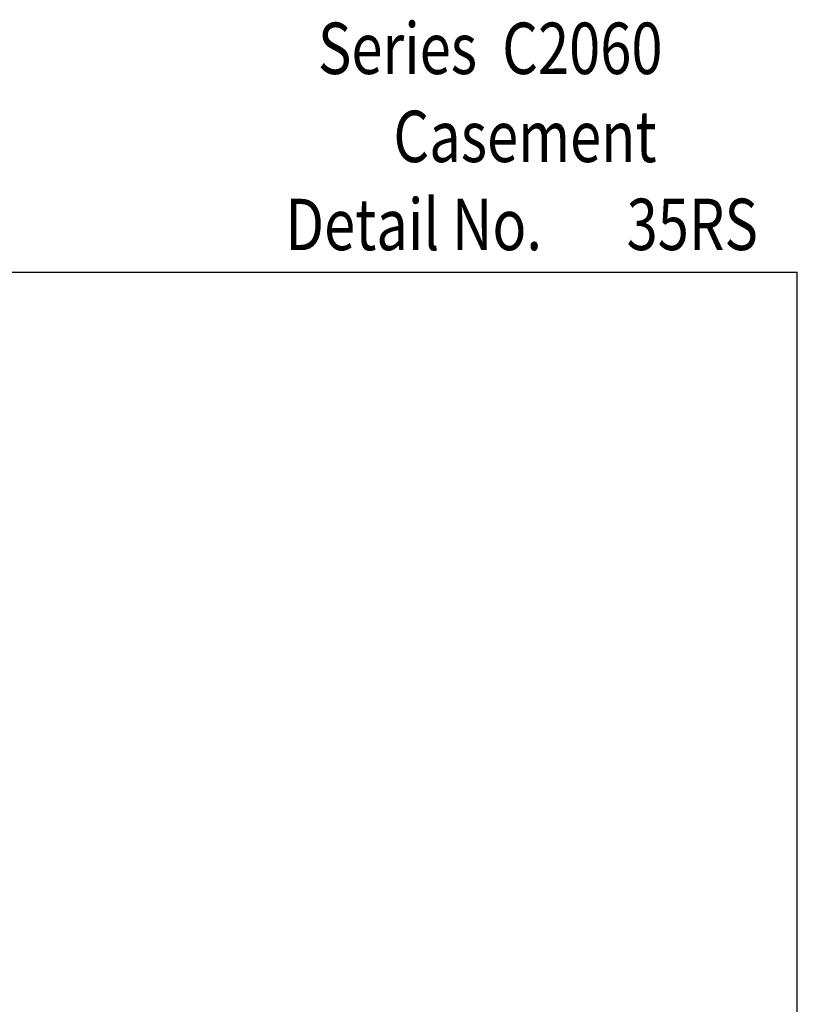
# Model space of a CAD drawing. Units: inches. Extents: x 0.5 to 8, y 0.3 to 10.6.
# Drawn here: x 5 to 8, y 6.8 to 10.6 of the extents above; entities that cross this region are included whole.
import ezdxf

# ---------------------------------------------------------------- set-up
doc = ezdxf.new("R2010")
doc.units = ezdxf.units.IN
doc.header["$MEASUREMENT"] = 0
doc.layers.add('TEXT', color=7, linetype='Continuous')

# ---------------------------------------------------------------- blocks, each defined once
blk = doc.blocks.new('block 6')
at = {"layer": 'TEXT', "color": 3, "true_color": 0x00ff00, "insert": (7.3234, 9.7163), "char_height": 0.2, "attachment_point": 7}
blk.add_mtext('\\fMyriad Pro|b0|i0|c0|p34;\\W0.8;35RS', dxfattribs=at)
blk = doc.blocks.new('block 7')
at = {"layer": 'TEXT', "color": 3, "true_color": 0x00ff00, "insert": (5.9963, 9.7159), "char_height": 0.2, "attachment_point": 7}
blk.add_mtext('\\fMyriad Pro|b0|i0|c0|p34;\\W0.8;Detail No.', dxfattribs=at)
blk = doc.blocks.new('block 11')
at = {"layer": 'TEXT', "color": 3, "true_color": 0x00ff00, "insert": (6.4161, 10.0588), "char_height": 0.2, "attachment_point": 7}
blk.add_mtext('\\fMyriad Pro|b0|i0|c0|p34;\\W0.8;Casement', dxfattribs=at)
blk = doc.blocks.new('block 12')
at = {"layer": 'TEXT', "color": 3, "true_color": 0x00ff00, "insert": (6.1227, 10.4016), "char_height": 0.2, "attachment_point": 7}
blk.add_mtext('\\fMyriad Pro|b0|i0|c0|p34;\\W0.8;Series  C2060', dxfattribs=at)
blk = doc.blocks.new('block 70')
at = {"color": 7, "lineweight": 25, "true_color": 0xffffff}
blk.add_lwpolyline([(0.5125, 9.6307), (7.9875, 9.6307)], dxfattribs=at)
blk = doc.blocks.new('block 76')
at = {"color": 7, "lineweight": 25, "true_color": 0xffffff}
blk.add_lwpolyline([(7.9875, 0.3182), (7.9875, 9.6307)], dxfattribs=at)

msp = doc.modelspace()

# ---------------------------------------------------------------- block references
for name in ['block 70', 'block 76']:
    msp.add_blockref(name, (0, 0))
at = {"layer": 'TEXT'}
for name in ['block 12', 'block 11', 'block 7', 'block 6']:
    msp.add_blockref(name, (0, 0), dxfattribs=at)

doc.saveas('drawing.dxf')
